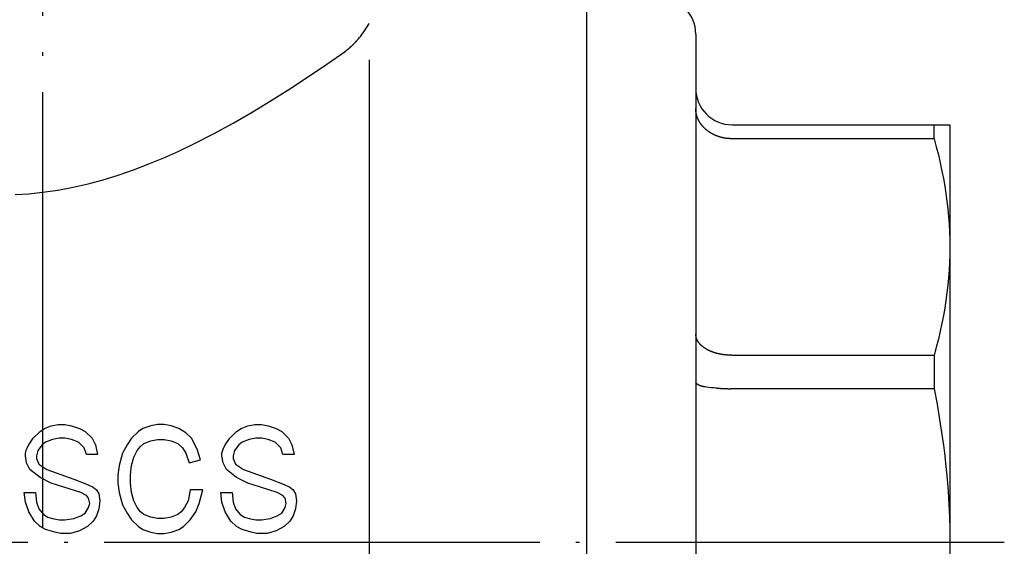
# Model space of a CAD drawing. Units: millimetres. Extents: x -72 to 92, y -30 to 99.
# Drawn here: x -1 to 27, y 0 to 14 of the extents above; entities that cross this region are included whole.
import ezdxf

# ---------------------------------------------------------------- set-up
doc = ezdxf.new("R2010")
doc.units = ezdxf.units.MM
doc.linetypes.add('DOT_CENTER', pattern=[14, 12, -1, 0, -1])
doc.layers.add('1', color=7, linetype='Continuous')

msp = doc.modelspace()

# ---------------------------------------------------------------- linework, layer by layer
at = {"layer": '1', "color": 3, "linetype": 'DOT_CENTER'}
for p, q in [((0, 54.7), (0, -14.687)), ((-26.5, 0), (26.5, 0))]:
    msp.add_line(p, q, dxfattribs=at)
at = {"layer": '1', "color": 3, "linetype": 'Continuous'}
for p, q in [((15, -15), (15, 15)), ((8.863, 14.072), (8.892, 14.115)), ((8.892, 14.115), (8.921, 14.159)), ((8.921, 14.159), (8.948, 14.203)), ((8.948, 14.203), (8.974, 14.248)), ((8.974, 14.248), (9, 14.293)), ((8.675, 13.831), (8.677, 13.834)), ((8.677, 13.834), (8.68, 13.837)), ((8.68, 13.837), (8.683, 13.841)), ((8.683, 13.841), (8.686, 13.844)), ((8.686, 13.844), (8.688, 13.847)), ((8.688, 13.847), (8.691, 13.85)), ((8.691, 13.85), (8.694, 13.853)), ((8.694, 13.853), (8.697, 13.856)), ((8.697, 13.856), (8.699, 13.859)), ((8.699, 13.859), (8.702, 13.862)), ((8.702, 13.862), (8.705, 13.866)), ((8.705, 13.866), (8.738, 13.906)), ((8.738, 13.906), (8.771, 13.946)), ((8.771, 13.946), (8.802, 13.987)), ((8.802, 13.987), (8.833, 14.029)), ((8.833, 14.029), (8.863, 14.072)), ((18, 14), (18, 12.5)), ((8.39, 13.562), (8.393, 13.564)), ((8.393, 13.564), (8.397, 13.567)), ((8.397, 13.567), (8.4, 13.569)), ((8.4, 13.569), (8.403, 13.572)), ((8.403, 13.572), (8.406, 13.575)), ((8.406, 13.575), (8.41, 13.577)), ((8.41, 13.577), (8.413, 13.58)), ((8.413, 13.58), (8.416, 13.582)), ((8.416, 13.582), (8.419, 13.585)), ((8.419, 13.585), (8.422, 13.588)), ((8.422, 13.588), (8.426, 13.59)), ((8.426, 13.59), (8.429, 13.593)), ((8.429, 13.593), (8.432, 13.595)), ((8.432, 13.595), (8.435, 13.598)), ((8.435, 13.598), (8.438, 13.601)), ((8.438, 13.601), (8.442, 13.603)), ((8.442, 13.603), (8.445, 13.606)), ((8.445, 13.606), (8.448, 13.609)), ((8.448, 13.609), (8.451, 13.611)), ((8.451, 13.611), (8.454, 13.614)), ((8.454, 13.614), (8.457, 13.617)), ((8.457, 13.617), (8.46, 13.619)), ((8.46, 13.619), (8.464, 13.622)), ((8.464, 13.622), (8.467, 13.625)), ((8.467, 13.625), (8.47, 13.627)), ((8.47, 13.627), (8.473, 13.63)), ((8.473, 13.63), (8.476, 13.633)), ((8.476, 13.633), (8.479, 13.636)), ((8.479, 13.636), (8.482, 13.638)), ((8.482, 13.638), (8.485, 13.641)), ((8.485, 13.641), (8.488, 13.644)), ((8.488, 13.644), (8.491, 13.647)), ((8.491, 13.647), (8.495, 13.649)), ((8.495, 13.649), (8.498, 13.652)), ((8.498, 13.652), (8.501, 13.655)), ((8.501, 13.655), (8.504, 13.658)), ((8.504, 13.658), (8.507, 13.66)), ((8.507, 13.66), (8.51, 13.663)), ((8.51, 13.663), (8.513, 13.666)), ((8.513, 13.666), (8.516, 13.669)), ((8.516, 13.669), (8.519, 13.672)), ((8.519, 13.672), (8.522, 13.674)), ((8.522, 13.674), (8.525, 13.677)), ((8.525, 13.677), (8.528, 13.68)), ((8.528, 13.68), (8.531, 13.683)), ((8.531, 13.683), (8.534, 13.686)), ((8.534, 13.686), (8.537, 13.689)), ((8.537, 13.689), (8.54, 13.691)), ((8.54, 13.691), (8.543, 13.694)), ((8.543, 13.694), (8.546, 13.697)), ((8.546, 13.697), (8.549, 13.7)), ((8.549, 13.7), (8.552, 13.703)), ((8.552, 13.703), (8.555, 13.706)), ((8.555, 13.706), (8.558, 13.709)), ((8.558, 13.709), (8.561, 13.712)), ((8.561, 13.712), (8.564, 13.714)), ((8.564, 13.714), (8.567, 13.717)), ((8.567, 13.717), (8.57, 13.72)), ((8.57, 13.72), (8.573, 13.723)), ((8.573, 13.723), (8.576, 13.726)), ((8.576, 13.726), (8.578, 13.729)), ((8.578, 13.729), (8.581, 13.732)), ((8.581, 13.732), (8.584, 13.735)), ((8.584, 13.735), (8.587, 13.738)), ((8.587, 13.738), (8.59, 13.741)), ((8.59, 13.741), (8.593, 13.744)), ((8.593, 13.744), (8.596, 13.747)), ((8.596, 13.747), (8.599, 13.75)), ((8.599, 13.75), (8.602, 13.753)), ((8.602, 13.753), (8.605, 13.755)), ((8.605, 13.755), (8.607, 13.758)), ((8.607, 13.758), (8.61, 13.761)), ((8.61, 13.761), (8.613, 13.764)), ((8.613, 13.764), (8.616, 13.767)), ((8.616, 13.767), (8.619, 13.77)), ((8.619, 13.77), (8.622, 13.773)), ((8.622, 13.773), (8.625, 13.776)), ((8.625, 13.776), (8.627, 13.779)), ((8.627, 13.779), (8.63, 13.782)), ((8.63, 13.782), (8.633, 13.785)), ((8.633, 13.785), (8.636, 13.788)), ((8.636, 13.788), (8.639, 13.792)), ((8.639, 13.792), (8.641, 13.795)), ((8.641, 13.795), (8.644, 13.798)), ((8.644, 13.798), (8.647, 13.801)), ((8.647, 13.801), (8.65, 13.804)), ((8.65, 13.804), (8.653, 13.807)), ((8.653, 13.807), (8.655, 13.81)), ((8.655, 13.81), (8.658, 13.813)), ((8.658, 13.813), (8.661, 13.816)), ((8.661, 13.816), (8.664, 13.819)), ((8.664, 13.819), (8.666, 13.822)), ((8.666, 13.822), (8.669, 13.825)), ((8.669, 13.825), (8.672, 13.828)), ((8.672, 13.828), (8.675, 13.831)), ((7.839, 13.175), (8.341, 13.524)), ((8.341, 13.524), (8.344, 13.527)), ((8.344, 13.527), (8.347, 13.529)), ((8.347, 13.529), (8.351, 13.532)), ((8.351, 13.532), (8.354, 13.534)), ((8.354, 13.534), (8.357, 13.537)), ((8.357, 13.537), (8.361, 13.539)), ((8.361, 13.539), (8.364, 13.542)), ((8.364, 13.542), (8.367, 13.544)), ((8.367, 13.544), (8.371, 13.547)), ((8.371, 13.547), (8.374, 13.549)), ((8.374, 13.549), (8.377, 13.552)), ((8.377, 13.552), (8.38, 13.554)), ((8.38, 13.554), (8.384, 13.557)), ((8.384, 13.557), (8.387, 13.559)), ((8.387, 13.559), (8.39, 13.562)), ((9, 13.293), (9, -13.293)), ((7.334, 12.831), (7.839, 13.175)), ((6.822, 12.494), (7.334, 12.831)), ((6.306, 12.166), (6.822, 12.494)), ((18, 12.5), (18, -12.5)), ((5.783, 11.848), (6.306, 12.166)), ((18, 11.941), (18, 11.946)), ((18, 11.935), (18, 11.941)), ((18, 11.929), (18, 11.935)), ((5.253, 11.542), (5.783, 11.848)), ((18, 11.923), (18, 11.929)), ((18, 11.918), (18, 11.923)), ((18.001, 11.912), (18, 11.918)), ((18.001, 11.906), (18.001, 11.912)), ((18.001, 11.901), (18.001, 11.906)), ((18.001, 11.895), (18.001, 11.901)), ((18.002, 11.889), (18.001, 11.895)), ((18.002, 11.884), (18.002, 11.889)), ((18.003, 11.878), (18.002, 11.884)), ((18.003, 11.872), (18.003, 11.878)), ((18.004, 11.867), (18.003, 11.872)), ((18.005, 11.861), (18.004, 11.867)), ((18.005, 11.856), (18.005, 11.861)), ((18.006, 11.85), (18.005, 11.856)), ((18.007, 11.844), (18.006, 11.85)), ((18.008, 11.839), (18.007, 11.844)), ((18.009, 11.833), (18.008, 11.839)), ((18.01, 11.828), (18.009, 11.833)), ((18.011, 11.822), (18.01, 11.828)), ((18.012, 11.817), (18.011, 11.822)), ((18.013, 11.811), (18.012, 11.817)), ((18.014, 11.806), (18.013, 11.811)), ((18.015, 11.8), (18.014, 11.806)), ((18.016, 11.795), (18.015, 11.8)), ((18.017, 11.789), (18.016, 11.795)), ((18.019, 11.784), (18.017, 11.789)), ((18.02, 11.779), (18.019, 11.784)), ((18.021, 11.773), (18.02, 11.779)), ((18.023, 11.768), (18.021, 11.773)), ((18.024, 11.762), (18.023, 11.768)), ((18.026, 11.757), (18.024, 11.762)), ((18.027, 11.752), (18.026, 11.757)), ((18.029, 11.746), (18.027, 11.752)), ((18.031, 11.741), (18.029, 11.746)), ((18.032, 11.736), (18.031, 11.741)), ((18.034, 11.73), (18.032, 11.736)), ((18.036, 11.725), (18.034, 11.73)), ((18.038, 11.72), (18.036, 11.725)), ((18.039, 11.715), (18.038, 11.72)), ((18.041, 11.709), (18.039, 11.715)), ((18.043, 11.704), (18.041, 11.709)), ((18.045, 11.699), (18.043, 11.704)), ((18.047, 11.694), (18.045, 11.699)), ((18.049, 11.689), (18.047, 11.694)), ((18.051, 11.683), (18.049, 11.689)), ((18.053, 11.678), (18.051, 11.683)), ((18.056, 11.673), (18.053, 11.678)), ((18.058, 11.668), (18.056, 11.673)), ((18.06, 11.663), (18.058, 11.668)), ((4.716, 11.249), (5.253, 11.542)), ((18.062, 11.658), (18.06, 11.663)), ((18.065, 11.653), (18.062, 11.658)), ((18.067, 11.648), (18.065, 11.653)), ((18.069, 11.643), (18.067, 11.648)), ((18.072, 11.638), (18.069, 11.643)), ((18.074, 11.633), (18.072, 11.638)), ((18.077, 11.628), (18.074, 11.633)), ((18.079, 11.623), (18.077, 11.628)), ((18.082, 11.618), (18.079, 11.623)), ((18.085, 11.613), (18.082, 11.618)), ((18.087, 11.608), (18.085, 11.613)), ((18.09, 11.603), (18.087, 11.608)), ((18.093, 11.598), (18.09, 11.603)), ((18.095, 11.594), (18.093, 11.598)), ((18.098, 11.589), (18.095, 11.594)), ((18.101, 11.584), (18.098, 11.589)), ((18.104, 11.579), (18.101, 11.584)), ((18.107, 11.574), (18.104, 11.579)), ((18.11, 11.57), (18.107, 11.574)), ((18.113, 11.565), (18.11, 11.57)), ((18.116, 11.56), (18.113, 11.565)), ((18.119, 11.555), (18.116, 11.56)), ((18.122, 11.551), (18.119, 11.555)), ((18.125, 11.546), (18.122, 11.551)), ((18.128, 11.541), (18.125, 11.546)), ((18.131, 11.537), (18.128, 11.541)), ((18.134, 11.532), (18.131, 11.537)), ((18.137, 11.528), (18.134, 11.532)), ((18.141, 11.523), (18.137, 11.528)), ((18.144, 11.519), (18.141, 11.523)), ((18.147, 11.514), (18.144, 11.519)), ((18.151, 11.51), (18.147, 11.514)), ((18.154, 11.505), (18.151, 11.51)), ((18.157, 11.501), (18.154, 11.505)), ((18.161, 11.496), (18.157, 11.501)), ((18.164, 11.492), (18.161, 11.496)), ((18.168, 11.487), (18.164, 11.492)), ((18.171, 11.483), (18.168, 11.487)), ((18.175, 11.479), (18.171, 11.483)), ((18.178, 11.474), (18.175, 11.479)), ((18.182, 11.47), (18.178, 11.474)), ((18.185, 11.466), (18.182, 11.47)), ((18.189, 11.462), (18.185, 11.466)), ((18.193, 11.457), (18.189, 11.462)), ((18.197, 11.453), (18.193, 11.457)), ((18.2, 11.449), (18.197, 11.453)), ((18.204, 11.445), (18.2, 11.449)), ((18.208, 11.441), (18.204, 11.445)), ((18.212, 11.437), (18.208, 11.441)), ((18.215, 11.433), (18.212, 11.437)), ((18.219, 11.429), (18.215, 11.433)), ((18.223, 11.424), (18.219, 11.429)), ((18.227, 11.42), (18.223, 11.424)), ((18.231, 11.416), (18.227, 11.42)), ((18.235, 11.413), (18.231, 11.416)), ((18.239, 11.409), (18.235, 11.413)), ((18.243, 11.405), (18.239, 11.409)), ((18.247, 11.401), (18.243, 11.405)), ((18.251, 11.397), (18.247, 11.401)), ((18.255, 11.393), (18.251, 11.397)), ((18.259, 11.389), (18.255, 11.393)), ((19, 11.5), (25, 11.5)), ((24.567, 11.116), (24.567, 11.5)), ((25, 11.5), (25, -11.5)), ((4.17, 10.971), (4.716, 11.249)), ((18.263, 11.386), (18.259, 11.389)), ((18.268, 11.382), (18.263, 11.386)), ((18.272, 11.378), (18.268, 11.382)), ((18.276, 11.374), (18.272, 11.378)), ((18.28, 11.371), (18.276, 11.374)), ((18.284, 11.367), (18.28, 11.371)), ((18.289, 11.363), (18.284, 11.367)), ((18.293, 11.36), (18.289, 11.363)), ((18.298, 11.356), (18.293, 11.36)), ((18.303, 11.352), (18.298, 11.356)), ((18.308, 11.348), (18.303, 11.352)), ((18.312, 11.344), (18.308, 11.348)), ((18.317, 11.34), (18.312, 11.344)), ((18.322, 11.336), (18.317, 11.34)), ((18.327, 11.332), (18.322, 11.336)), ((18.332, 11.328), (18.327, 11.332)), ((18.338, 11.325), (18.332, 11.328)), ((18.343, 11.321), (18.338, 11.325)), ((18.348, 11.317), (18.343, 11.321)), ((18.353, 11.314), (18.348, 11.317)), ((18.358, 11.31), (18.353, 11.314)), ((18.363, 11.306), (18.358, 11.31)), ((18.368, 11.303), (18.363, 11.306)), ((18.374, 11.299), (18.368, 11.303)), ((18.379, 11.296), (18.374, 11.299)), ((18.384, 11.292), (18.379, 11.296)), ((18.389, 11.289), (18.384, 11.292)), ((18.395, 11.286), (18.389, 11.289)), ((18.4, 11.282), (18.395, 11.286)), ((18.405, 11.279), (18.4, 11.282)), ((18.411, 11.276), (18.405, 11.279)), ((18.416, 11.272), (18.411, 11.276)), ((18.422, 11.269), (18.416, 11.272)), ((18.427, 11.266), (18.422, 11.269)), ((18.433, 11.263), (18.427, 11.266)), ((18.438, 11.26), (18.433, 11.263)), ((18.444, 11.257), (18.438, 11.26)), ((18.449, 11.254), (18.444, 11.257)), ((18.455, 11.251), (18.449, 11.254)), ((18.46, 11.248), (18.455, 11.251)), ((18.466, 11.245), (18.46, 11.248)), ((18.471, 11.242), (18.466, 11.245)), ((18.477, 11.239), (18.471, 11.242)), ((18.483, 11.236), (18.477, 11.239)), ((18.488, 11.233), (18.483, 11.236)), ((18.494, 11.23), (18.488, 11.233)), ((18.5, 11.228), (18.494, 11.23)), ((18.505, 11.225), (18.5, 11.228)), ((18.511, 11.222), (18.505, 11.225)), ((18.517, 11.22), (18.511, 11.222)), ((18.522, 11.217), (18.517, 11.22)), ((18.528, 11.214), (18.522, 11.217)), ((18.534, 11.212), (18.528, 11.214)), ((18.54, 11.209), (18.534, 11.212)), ((18.546, 11.207), (18.54, 11.209)), ((18.551, 11.204), (18.546, 11.207)), ((18.557, 11.202), (18.551, 11.204)), ((18.563, 11.2), (18.557, 11.202)), ((18.569, 11.197), (18.563, 11.2)), ((18.575, 11.195), (18.569, 11.197)), ((18.581, 11.193), (18.575, 11.195)), ((18.587, 11.19), (18.581, 11.193)), ((18.593, 11.188), (18.587, 11.19)), ((18.598, 11.186), (18.593, 11.188)), ((18.604, 11.184), (18.598, 11.186)), ((18.61, 11.182), (18.604, 11.184)), ((18.616, 11.18), (18.61, 11.182)), ((18.622, 11.178), (18.616, 11.18)), ((18.628, 11.176), (18.622, 11.178)), ((18.634, 11.174), (18.628, 11.176)), ((18.64, 11.172), (18.634, 11.174)), ((18.646, 11.17), (18.64, 11.172)), ((18.652, 11.168), (18.646, 11.17)), ((18.658, 11.166), (18.652, 11.168)), ((18.664, 11.164), (18.658, 11.166)), ((18.671, 11.163), (18.664, 11.164)), ((18.677, 11.161), (18.671, 11.163)), ((18.683, 11.159), (18.677, 11.161)), ((18.689, 11.158), (18.683, 11.159)), ((18.695, 11.156), (18.689, 11.158)), ((18.701, 11.154), (18.695, 11.156)), ((18.707, 11.153), (18.701, 11.154)), ((18.713, 11.151), (18.707, 11.153)), ((18.719, 11.15), (18.713, 11.151)), ((18.726, 11.148), (18.719, 11.15)), ((18.732, 11.147), (18.726, 11.148)), ((18.738, 11.145), (18.732, 11.147)), ((18.744, 11.144), (18.738, 11.145)), ((18.75, 11.143), (18.744, 11.144)), ((18.756, 11.141), (18.75, 11.143)), ((18.763, 11.14), (18.756, 11.141)), ((18.769, 11.139), (18.763, 11.14)), ((18.775, 11.138), (18.769, 11.139)), ((18.781, 11.136), (18.775, 11.138)), ((18.787, 11.135), (18.781, 11.136)), ((18.794, 11.134), (18.787, 11.135)), ((18.8, 11.133), (18.794, 11.134)), ((18.806, 11.132), (18.8, 11.133)), ((18.812, 11.131), (18.806, 11.132)), ((18.819, 11.13), (18.812, 11.131)), ((18.825, 11.129), (18.819, 11.13)), ((18.831, 11.128), (18.825, 11.129)), ((18.837, 11.127), (18.831, 11.128)), ((18.844, 11.126), (18.837, 11.127)), ((18.85, 11.126), (18.844, 11.126)), ((18.856, 11.125), (18.85, 11.126)), ((18.862, 11.124), (18.856, 11.125)), ((18.869, 11.123), (18.862, 11.124)), ((18.875, 11.123), (18.869, 11.123)), ((18.881, 11.122), (18.875, 11.123)), ((18.887, 11.122), (18.881, 11.122)), ((18.894, 11.121), (18.887, 11.122)), ((3.763, 10.777), (4.17, 10.971)), ((18.9, 11.12), (18.894, 11.121)), ((18.906, 11.12), (18.9, 11.12)), ((18.912, 11.119), (18.906, 11.12)), ((18.919, 11.119), (18.912, 11.119)), ((18.925, 11.119), (18.919, 11.119)), ((18.931, 11.118), (18.925, 11.119)), ((18.937, 11.118), (18.931, 11.118)), ((18.944, 11.117), (18.937, 11.118)), ((18.95, 11.117), (18.944, 11.117)), ((18.956, 11.117), (18.95, 11.117)), ((18.962, 11.117), (18.956, 11.117)), ((18.969, 11.117), (18.962, 11.117)), ((18.975, 11.116), (18.969, 11.117)), ((18.981, 11.116), (18.975, 11.116)), ((18.988, 11.116), (18.981, 11.116)), ((18.994, 11.116), (18.988, 11.116)), ((19, 11.116), (18.994, 11.116)), ((24.567, 11.116), (19, 11.116)), ((24.567, 11.116), (24.627, 10.895)), ((24.627, 10.895), (24.683, 10.673)), ((2.934, 10.42), (3.351, 10.593)), ((3.351, 10.593), (3.763, 10.777)), ((24.683, 10.673), (24.736, 10.449)), ((2.512, 10.259), (2.934, 10.42)), ((24.736, 10.449), (24.783, 10.225)), ((1.676, 9.986), (2.085, 10.112)), ((2.085, 10.112), (2.512, 10.259)), ((24.783, 10.225), (24.823, 10.02)), ((0.424, 9.7), (0.845, 9.779)), ((0.845, 9.779), (1.262, 9.875)), ((1.262, 9.875), (1.676, 9.986)), ((24.823, 10.02), (24.86, 9.813)), ((24.86, 9.813), (24.892, 9.606)), ((-0.749, 9.576), (-0.374, 9.6)), ((-0.374, 9.6), (0, 9.639)), ((0, 9.639), (0.424, 9.7)), ((24.892, 9.606), (24.92, 9.397)), ((24.92, 9.397), (24.944, 9.187)), ((24.944, 9.187), (24.964, 8.976)), ((24.964, 8.976), (24.98, 8.766)), ((24.98, 8.766), (24.991, 8.554)), ((24.991, 8.554), (24.998, 8.343)), ((24.998, 8.343), (25, 8.132)), ((24.998, 7.92), (24.991, 7.709)), ((25, 8.132), (24.998, 7.92)), ((24.991, 7.709), (24.98, 7.498)), ((24.98, 7.498), (24.964, 7.287)), ((24.944, 7.077), (24.92, 6.867)), ((24.964, 7.287), (24.944, 7.077)), ((24.92, 6.867), (24.892, 6.657)), ((24.892, 6.657), (24.86, 6.45)), ((24.823, 6.244), (24.783, 6.038)), ((24.86, 6.45), (24.823, 6.244)), ((24.783, 6.038), (24.736, 5.814)), ((18, 5.727), (18, 5.731)), ((18, 5.722), (18, 5.727)), ((18.001, 5.717), (18, 5.722)), ((18.001, 5.713), (18.001, 5.717)), ((18.001, 5.708), (18.001, 5.713)), ((18.002, 5.703), (18.001, 5.708)), ((18.002, 5.699), (18.002, 5.703)), ((18.003, 5.694), (18.002, 5.699)), ((24.736, 5.814), (24.683, 5.591)), ((18.003, 5.69), (18.003, 5.694)), ((18.004, 5.685), (18.003, 5.69)), ((18.005, 5.681), (18.004, 5.685)), ((18.005, 5.676), (18.005, 5.681)), ((18.006, 5.672), (18.005, 5.676)), ((18.007, 5.668), (18.006, 5.672)), ((18.008, 5.663), (18.007, 5.668)), ((18.009, 5.659), (18.008, 5.663)), ((18.01, 5.655), (18.009, 5.659)), ((18.011, 5.65), (18.01, 5.655)), ((18.012, 5.646), (18.011, 5.65)), ((18.013, 5.642), (18.012, 5.646)), ((18.014, 5.637), (18.013, 5.642)), ((18.015, 5.633), (18.014, 5.637)), ((18.016, 5.629), (18.015, 5.633)), ((18.018, 5.625), (18.016, 5.629)), ((18.019, 5.621), (18.018, 5.625)), ((18.02, 5.616), (18.019, 5.621)), ((18.022, 5.612), (18.02, 5.616)), ((18.023, 5.608), (18.022, 5.612)), ((18.025, 5.604), (18.023, 5.608)), ((18.026, 5.6), (18.025, 5.604)), ((18.028, 5.596), (18.026, 5.6)), ((18.029, 5.592), (18.028, 5.596)), ((18.031, 5.588), (18.029, 5.592)), ((18.033, 5.584), (18.031, 5.588)), ((18.035, 5.58), (18.033, 5.584)), ((18.036, 5.576), (18.035, 5.58)), ((18.038, 5.572), (18.036, 5.576)), ((18.04, 5.569), (18.038, 5.572)), ((18.042, 5.565), (18.04, 5.569)), ((18.044, 5.561), (18.042, 5.565)), ((18.046, 5.557), (18.044, 5.561)), ((18.048, 5.553), (18.046, 5.557)), ((18.05, 5.549), (18.048, 5.553)), ((18.052, 5.546), (18.05, 5.549)), ((18.054, 5.542), (18.052, 5.546)), ((18.056, 5.538), (18.054, 5.542)), ((18.058, 5.535), (18.056, 5.538)), ((18.061, 5.531), (18.058, 5.535)), ((18.063, 5.527), (18.061, 5.531)), ((18.065, 5.524), (18.063, 5.527)), ((18.067, 5.52), (18.065, 5.524)), ((18.07, 5.516), (18.067, 5.52)), ((18.072, 5.513), (18.07, 5.516)), ((18.075, 5.509), (18.072, 5.513)), ((18.077, 5.506), (18.075, 5.509)), ((18.08, 5.502), (18.077, 5.506)), ((18.082, 5.499), (18.08, 5.502)), ((18.085, 5.495), (18.082, 5.499)), ((18.087, 5.492), (18.085, 5.495)), ((18.09, 5.489), (18.087, 5.492)), ((18.093, 5.485), (18.09, 5.489)), ((18.095, 5.482), (18.093, 5.485)), ((18.098, 5.479), (18.095, 5.482)), ((18.101, 5.475), (18.098, 5.479)), ((18.103, 5.472), (18.101, 5.475)), ((18.106, 5.469), (18.103, 5.472)), ((18.109, 5.465), (18.106, 5.469)), ((18.112, 5.462), (18.109, 5.465)), ((18.115, 5.459), (18.112, 5.462)), ((18.118, 5.456), (18.115, 5.459)), ((18.121, 5.452), (18.118, 5.456)), ((18.124, 5.449), (18.121, 5.452)), ((18.127, 5.446), (18.124, 5.449)), ((18.13, 5.443), (18.127, 5.446)), ((18.133, 5.44), (18.13, 5.443)), ((18.136, 5.437), (18.133, 5.44)), ((18.139, 5.434), (18.136, 5.437)), ((18.142, 5.431), (18.139, 5.434)), ((18.145, 5.428), (18.142, 5.431)), ((18.148, 5.425), (18.145, 5.428)), ((24.683, 5.591), (24.627, 5.369)), ((18.151, 5.422), (18.148, 5.425)), ((18.155, 5.419), (18.151, 5.422)), ((18.158, 5.416), (18.155, 5.419)), ((18.161, 5.413), (18.158, 5.416)), ((18.164, 5.41), (18.161, 5.413)), ((18.168, 5.407), (18.164, 5.41)), ((18.171, 5.404), (18.168, 5.407)), ((18.174, 5.401), (18.171, 5.404)), ((18.178, 5.399), (18.174, 5.401)), ((18.181, 5.396), (18.178, 5.399)), ((18.184, 5.393), (18.181, 5.396)), ((18.188, 5.39), (18.184, 5.393)), ((18.191, 5.387), (18.188, 5.39)), ((18.195, 5.385), (18.191, 5.387)), ((18.198, 5.382), (18.195, 5.385)), ((18.201, 5.379), (18.198, 5.382)), ((18.205, 5.377), (18.201, 5.379)), ((18.208, 5.374), (18.205, 5.377)), ((18.212, 5.371), (18.208, 5.374)), ((18.216, 5.369), (18.212, 5.371)), ((18.219, 5.366), (18.216, 5.369)), ((18.223, 5.363), (18.219, 5.366)), ((18.226, 5.361), (18.223, 5.363)), ((18.23, 5.358), (18.226, 5.361)), ((18.233, 5.356), (18.23, 5.358)), ((18.237, 5.353), (18.233, 5.356)), ((18.241, 5.351), (18.237, 5.353)), ((18.244, 5.348), (18.241, 5.351)), ((18.248, 5.346), (18.244, 5.348)), ((18.252, 5.343), (18.248, 5.346)), ((18.255, 5.341), (18.252, 5.343)), ((18.259, 5.339), (18.255, 5.341)), ((18.263, 5.336), (18.259, 5.339)), ((18.267, 5.334), (18.263, 5.336)), ((18.27, 5.332), (18.267, 5.334)), ((18.274, 5.329), (18.27, 5.332)), ((18.278, 5.327), (18.274, 5.329)), ((18.282, 5.325), (18.278, 5.327)), ((18.285, 5.322), (18.282, 5.325)), ((18.289, 5.32), (18.285, 5.322)), ((18.293, 5.318), (18.289, 5.32)), ((18.298, 5.315), (18.293, 5.318)), ((18.304, 5.312), (18.298, 5.315)), ((18.309, 5.309), (18.304, 5.312)), ((18.314, 5.306), (18.309, 5.309)), ((18.32, 5.303), (18.314, 5.306)), ((18.325, 5.3), (18.32, 5.303)), ((18.33, 5.297), (18.325, 5.3)), ((18.336, 5.294), (18.33, 5.297)), ((18.341, 5.291), (18.336, 5.294)), ((18.347, 5.289), (18.341, 5.291)), ((18.352, 5.286), (18.347, 5.289)), ((18.358, 5.283), (18.352, 5.286)), ((18.363, 5.28), (18.358, 5.283)), ((18.369, 5.278), (18.363, 5.28)), ((18.374, 5.275), (18.369, 5.278)), ((18.38, 5.273), (18.374, 5.275)), ((18.385, 5.27), (18.38, 5.273)), ((18.391, 5.267), (18.385, 5.27)), ((18.396, 5.265), (18.391, 5.267)), ((18.402, 5.263), (18.396, 5.265)), ((18.407, 5.26), (18.402, 5.263)), ((18.413, 5.258), (18.407, 5.26)), ((18.418, 5.255), (18.413, 5.258)), ((18.424, 5.253), (18.418, 5.255)), ((18.43, 5.251), (18.424, 5.253)), ((18.435, 5.248), (18.43, 5.251)), ((18.441, 5.246), (18.435, 5.248)), ((18.447, 5.244), (18.441, 5.246)), ((18.452, 5.242), (18.447, 5.244)), ((18.458, 5.24), (18.452, 5.242)), ((18.464, 5.237), (18.458, 5.24)), ((18.469, 5.235), (18.464, 5.237)), ((18.475, 5.233), (18.469, 5.235)), ((18.481, 5.231), (18.475, 5.233)), ((18.487, 5.229), (18.481, 5.231)), ((18.492, 5.227), (18.487, 5.229)), ((18.498, 5.225), (18.492, 5.227)), ((18.504, 5.223), (18.498, 5.225)), ((18.51, 5.222), (18.504, 5.223)), ((18.515, 5.22), (18.51, 5.222)), ((18.521, 5.218), (18.515, 5.22)), ((18.527, 5.216), (18.521, 5.218)), ((18.533, 5.214), (18.527, 5.216)), ((18.538, 5.213), (18.533, 5.214)), ((18.544, 5.211), (18.538, 5.213)), ((18.55, 5.209), (18.544, 5.211)), ((18.556, 5.207), (18.55, 5.209)), ((18.562, 5.206), (18.556, 5.207)), ((18.568, 5.204), (18.562, 5.206)), ((18.574, 5.203), (18.568, 5.204)), ((18.579, 5.201), (18.574, 5.203)), ((18.585, 5.2), (18.579, 5.201)), ((18.591, 5.198), (18.585, 5.2)), ((18.597, 5.197), (18.591, 5.198)), ((18.603, 5.195), (18.597, 5.197)), ((18.609, 5.194), (18.603, 5.195)), ((18.615, 5.192), (18.609, 5.194)), ((18.621, 5.191), (18.615, 5.192)), ((18.627, 5.19), (18.621, 5.191)), ((18.632, 5.188), (18.627, 5.19)), ((18.638, 5.187), (18.632, 5.188)), ((18.644, 5.186), (18.638, 5.187)), ((18.65, 5.184), (18.644, 5.186)), ((18.656, 5.183), (18.65, 5.184)), ((18.662, 5.182), (18.656, 5.183)), ((18.668, 5.181), (18.662, 5.182)), ((18.674, 5.18), (18.668, 5.181)), ((18.68, 5.178), (18.674, 5.18)), ((18.686, 5.177), (18.68, 5.178)), ((18.692, 5.176), (18.686, 5.177)), ((18.698, 5.175), (18.692, 5.176)), ((18.704, 5.174), (18.698, 5.175)), ((18.71, 5.173), (18.704, 5.174)), ((18.716, 5.172), (18.71, 5.173)), ((18.722, 5.171), (18.716, 5.172)), ((18.728, 5.17), (18.722, 5.171)), ((18.734, 5.169), (18.728, 5.17)), ((18.74, 5.168), (18.734, 5.169)), ((18.746, 5.167), (18.74, 5.168)), ((18.752, 5.167), (18.746, 5.167)), ((18.758, 5.166), (18.752, 5.167)), ((18.764, 5.165), (18.758, 5.166)), ((18.77, 5.164), (18.764, 5.165)), ((18.776, 5.163), (18.77, 5.164)), ((18.782, 5.163), (18.776, 5.163)), ((18.788, 5.162), (18.782, 5.163)), ((18.794, 5.161), (18.788, 5.162)), ((18.8, 5.16), (18.794, 5.161)), ((18.806, 5.16), (18.8, 5.16)), ((18.812, 5.159), (18.806, 5.16)), ((18.819, 5.158), (18.812, 5.159)), ((18.825, 5.158), (18.819, 5.158)), ((18.831, 5.157), (18.825, 5.158)), ((18.837, 5.157), (18.831, 5.157)), ((18.843, 5.156), (18.837, 5.157)), ((18.849, 5.155), (18.843, 5.156)), ((18.855, 5.155), (18.849, 5.155)), ((18.861, 5.154), (18.855, 5.155)), ((18.867, 5.154), (18.861, 5.154)), ((18.873, 5.153), (18.867, 5.154)), ((24.627, 5.369), (24.567, 5.147)), ((18.879, 5.153), (18.873, 5.153)), ((18.885, 5.153), (18.879, 5.153)), ((18.891, 5.152), (18.885, 5.153)), ((18.897, 5.152), (18.891, 5.152)), ((18.903, 5.151), (18.897, 5.152)), ((18.909, 5.151), (18.903, 5.151)), ((18.915, 5.151), (18.909, 5.151)), ((18.921, 5.15), (18.915, 5.151)), ((18.928, 5.15), (18.921, 5.15)), ((18.934, 5.15), (18.928, 5.15)), ((18.94, 5.149), (18.934, 5.15)), ((18.946, 5.149), (18.94, 5.149)), ((18.952, 5.149), (18.946, 5.149)), ((18.958, 5.149), (18.952, 5.149)), ((18.964, 5.148), (18.958, 5.149)), ((18.97, 5.148), (18.964, 5.148)), ((18.976, 5.148), (18.97, 5.148)), ((18.982, 5.148), (18.976, 5.148)), ((18.988, 5.148), (18.982, 5.148)), ((18.994, 5.148), (18.988, 5.148)), ((19, 5.147), (18.994, 5.148)), ((24.567, 5.147), (19, 5.147)), ((24.567, 5.147), (24.567, 4.22)), ((18.002, 4.392), (18, 4.395)), ((18.004, 4.39), (18.002, 4.392)), ((18.005, 4.388), (18.004, 4.39)), ((18.007, 4.386), (18.005, 4.388)), ((18.009, 4.384), (18.007, 4.386)), ((18.011, 4.381), (18.009, 4.384)), ((18.013, 4.379), (18.011, 4.381)), ((18.014, 4.377), (18.013, 4.379)), ((18.016, 4.375), (18.014, 4.377)), ((18.018, 4.373), (18.016, 4.375)), ((18.02, 4.371), (18.018, 4.373)), ((18.022, 4.369), (18.02, 4.371)), ((18.024, 4.367), (18.022, 4.369)), ((18.026, 4.366), (18.024, 4.367)), ((18.028, 4.364), (18.026, 4.366)), ((18.03, 4.362), (18.028, 4.364)), ((18.032, 4.36), (18.03, 4.362)), ((18.034, 4.358), (18.032, 4.36)), ((18.036, 4.357), (18.034, 4.358)), ((18.038, 4.355), (18.036, 4.357)), ((18.04, 4.353), (18.038, 4.355)), ((18.042, 4.352), (18.04, 4.353)), ((18.044, 4.35), (18.042, 4.352)), ((18.046, 4.348), (18.044, 4.35)), ((18.048, 4.347), (18.046, 4.348)), ((18.051, 4.345), (18.048, 4.347)), ((18.053, 4.344), (18.051, 4.345)), ((18.055, 4.342), (18.053, 4.344)), ((18.057, 4.341), (18.055, 4.342)), ((18.059, 4.339), (18.057, 4.341)), ((18.062, 4.338), (18.059, 4.339)), ((18.064, 4.336), (18.062, 4.338)), ((18.066, 4.335), (18.064, 4.336)), ((18.068, 4.333), (18.066, 4.335)), ((18.07, 4.332), (18.068, 4.333)), ((18.073, 4.331), (18.07, 4.332)), ((18.075, 4.329), (18.073, 4.331)), ((18.077, 4.328), (18.075, 4.329)), ((18.08, 4.327), (18.077, 4.328)), ((18.082, 4.326), (18.08, 4.327)), ((18.084, 4.324), (18.082, 4.326)), ((18.087, 4.323), (18.084, 4.324)), ((18.089, 4.322), (18.087, 4.323)), ((18.091, 4.321), (18.089, 4.322)), ((18.094, 4.32), (18.091, 4.321)), ((18.096, 4.319), (18.094, 4.32)), ((18.098, 4.318), (18.096, 4.319)), ((18.101, 4.316), (18.098, 4.318)), ((18.103, 4.315), (18.101, 4.316)), ((18.106, 4.314), (18.103, 4.315)), ((18.108, 4.313), (18.106, 4.314)), ((18.11, 4.312), (18.108, 4.313)), ((18.113, 4.311), (18.11, 4.312)), ((18.115, 4.31), (18.113, 4.311)), ((18.118, 4.309), (18.115, 4.31)), ((18.12, 4.308), (18.118, 4.309)), ((18.123, 4.307), (18.12, 4.308)), ((18.125, 4.307), (18.123, 4.307)), ((18.128, 4.306), (18.125, 4.307)), ((18.13, 4.305), (18.128, 4.306)), ((18.133, 4.304), (18.13, 4.305)), ((18.135, 4.303), (18.133, 4.304)), ((18.138, 4.302), (18.135, 4.303)), ((18.14, 4.302), (18.138, 4.302)), ((18.143, 4.301), (18.14, 4.302)), ((18.145, 4.3), (18.143, 4.301)), ((18.148, 4.299), (18.145, 4.3)), ((18.151, 4.298), (18.148, 4.299)), ((18.153, 4.298), (18.151, 4.298)), ((18.156, 4.297), (18.153, 4.298)), ((18.158, 4.296), (18.156, 4.297)), ((18.161, 4.296), (18.158, 4.296)), ((18.164, 4.295), (18.161, 4.296)), ((18.166, 4.294), (18.164, 4.295)), ((18.169, 4.294), (18.166, 4.294)), ((18.171, 4.293), (18.169, 4.294)), ((18.174, 4.292), (18.171, 4.293)), ((18.177, 4.292), (18.174, 4.292)), ((18.179, 4.291), (18.177, 4.292)), ((18.182, 4.29), (18.179, 4.291)), ((18.185, 4.29), (18.182, 4.29)), ((18.187, 4.289), (18.185, 4.29)), ((18.19, 4.289), (18.187, 4.289)), ((18.193, 4.288), (18.19, 4.289)), ((18.195, 4.288), (18.193, 4.288)), ((18.198, 4.287), (18.195, 4.288)), ((18.201, 4.286), (18.198, 4.287)), ((18.203, 4.286), (18.201, 4.286)), ((18.206, 4.285), (18.203, 4.286)), ((18.209, 4.285), (18.206, 4.285)), ((18.211, 4.284), (18.209, 4.285)), ((18.214, 4.284), (18.211, 4.284)), ((18.217, 4.283), (18.214, 4.284)), ((18.219, 4.283), (18.217, 4.283)), ((18.222, 4.283), (18.219, 4.283)), ((18.225, 4.282), (18.222, 4.283)), ((18.228, 4.282), (18.225, 4.282)), ((18.23, 4.281), (18.228, 4.282)), ((18.233, 4.281), (18.23, 4.281)), ((18.263, 4.276), (18.233, 4.281)), ((18.293, 4.272), (18.263, 4.276)), ((18.358, 4.264), (18.293, 4.272)), ((18.422, 4.255), (18.358, 4.264)), ((18.486, 4.248), (18.422, 4.255)), ((18.55, 4.241), (18.486, 4.248)), ((18.556, 4.24), (18.55, 4.241)), ((18.561, 4.239), (18.556, 4.24)), ((18.567, 4.239), (18.561, 4.239)), ((18.573, 4.238), (18.567, 4.239)), ((18.579, 4.238), (18.573, 4.238)), ((18.584, 4.237), (18.579, 4.238)), ((18.59, 4.237), (18.584, 4.237)), ((18.596, 4.236), (18.59, 4.237)), ((18.602, 4.235), (18.596, 4.236)), ((18.607, 4.235), (18.602, 4.235)), ((18.613, 4.234), (18.607, 4.235)), ((18.619, 4.234), (18.613, 4.234)), ((18.625, 4.233), (18.619, 4.234)), ((18.631, 4.233), (18.625, 4.233)), ((18.636, 4.232), (18.631, 4.233)), ((18.642, 4.232), (18.636, 4.232)), ((18.648, 4.231), (18.642, 4.232)), ((18.654, 4.231), (18.648, 4.231)), ((18.659, 4.23), (18.654, 4.231)), ((18.665, 4.23), (18.659, 4.23)), ((18.671, 4.229), (18.665, 4.23)), ((18.677, 4.229), (18.671, 4.229)), ((18.682, 4.229), (18.677, 4.229)), ((18.688, 4.228), (18.682, 4.229)), ((18.694, 4.228), (18.688, 4.228)), ((18.7, 4.227), (18.694, 4.228)), ((18.706, 4.227), (18.7, 4.227)), ((18.711, 4.226), (18.706, 4.227)), ((18.717, 4.226), (18.711, 4.226)), ((18.723, 4.226), (18.717, 4.226)), ((18.729, 4.225), (18.723, 4.226)), ((18.735, 4.225), (18.729, 4.225)), ((18.74, 4.225), (18.735, 4.225)), ((18.746, 4.224), (18.74, 4.225)), ((18.752, 4.224), (18.746, 4.224)), ((18.758, 4.224), (18.752, 4.224)), ((18.764, 4.223), (18.758, 4.224)), ((18.769, 4.223), (18.764, 4.223)), ((18.775, 4.223), (18.769, 4.223)), ((18.781, 4.223), (18.775, 4.223)), ((18.787, 4.222), (18.781, 4.223)), ((18.793, 4.222), (18.787, 4.222)), ((18.798, 4.222), (18.793, 4.222)), ((18.804, 4.222), (18.798, 4.222)), ((18.81, 4.221), (18.804, 4.222)), ((18.816, 4.221), (18.81, 4.221)), ((18.822, 4.221), (18.816, 4.221)), ((18.828, 4.221), (18.822, 4.221)), ((18.834, 4.221), (18.828, 4.221)), ((18.839, 4.22), (18.834, 4.221)), ((18.845, 4.22), (18.839, 4.22)), ((18.851, 4.22), (18.845, 4.22)), ((18.857, 4.22), (18.851, 4.22)), ((18.863, 4.22), (18.857, 4.22)), ((18.869, 4.22), (18.863, 4.22)), ((18.875, 4.22), (18.869, 4.22)), ((18.881, 4.22), (18.875, 4.22)), ((18.887, 4.219), (18.881, 4.22)), ((18.892, 4.219), (18.887, 4.219)), ((18.898, 4.219), (18.892, 4.219)), ((18.904, 4.219), (18.898, 4.219)), ((18.91, 4.219), (18.904, 4.219)), ((18.916, 4.219), (18.91, 4.219)), ((18.922, 4.219), (18.916, 4.219)), ((18.928, 4.219), (18.922, 4.219)), ((18.934, 4.219), (18.928, 4.219)), ((18.94, 4.219), (18.934, 4.219)), ((18.946, 4.219), (18.94, 4.219)), ((18.952, 4.219), (18.946, 4.219)), ((18.958, 4.22), (18.952, 4.219)), ((18.964, 4.22), (18.958, 4.22)), ((18.97, 4.22), (18.964, 4.22)), ((18.976, 4.22), (18.97, 4.22)), ((18.982, 4.22), (18.976, 4.22)), ((18.988, 4.22), (18.982, 4.22)), ((18.994, 4.22), (18.988, 4.22)), ((19, 4.22), (18.994, 4.22)), ((24.567, 4.22), (19, 4.22)), ((24.567, 4.22), (24.647, 3.802)), ((24.647, 3.802), (24.719, 3.382)), ((24.719, 3.382), (24.783, 2.961)), ((-0.251, 2.864), (-0.064, 3.052)), ((-0.064, 3.052), (0.06, 3.127)), ((0.06, 3.127), (0.247, 3.202)), ((0.247, 3.202), (0.434, 3.239)), ((0.434, 3.239), (0.621, 3.239)), ((0.621, 3.239), (0.807, 3.202)), ((0.807, 3.202), (1.025, 3.127)), ((1.025, 3.127), (1.181, 3.052)), ((1.181, 3.052), (1.368, 2.864)), ((2.644, 3.052), (2.457, 2.864)), ((2.768, 3.127), (2.644, 3.052)), ((2.986, 3.202), (2.768, 3.127)), ((3.173, 3.239), (2.986, 3.202)), ((3.36, 3.239), (3.173, 3.239)), ((3.546, 3.202), (3.36, 3.239)), ((3.764, 3.127), (3.546, 3.202)), ((3.951, 3.014), (3.764, 3.127)), ((4.107, 2.864), (3.951, 3.014)), ((5.165, 2.864), (5.352, 3.052)), ((5.352, 3.052), (5.476, 3.127)), ((5.476, 3.127), (5.663, 3.202)), ((5.663, 3.202), (5.85, 3.239)), ((5.85, 3.239), (6.036, 3.239)), ((6.036, 3.239), (6.223, 3.202)), ((6.223, 3.202), (6.441, 3.127)), ((6.441, 3.127), (6.597, 3.052)), ((6.597, 3.052), (6.783, 2.864)), ((-0.375, 2.677), (-0.251, 2.864)), ((0.091, 2.752), (-0.002, 2.677)), ((0.278, 2.827), (0.091, 2.752)), ((0.465, 2.864), (0.278, 2.827)), ((0.621, 2.864), (0.465, 2.864)), ((0.807, 2.827), (0.621, 2.864)), ((0.994, 2.752), (0.807, 2.827)), ((1.15, 2.602), (0.994, 2.752)), ((1.368, 2.864), (1.461, 2.677)), ((2.457, 2.864), (2.332, 2.677)), ((2.706, 2.639), (2.799, 2.714)), ((2.799, 2.714), (2.986, 2.789)), ((2.986, 2.789), (3.173, 2.827)), ((3.173, 2.827), (3.36, 2.827)), ((3.36, 2.827), (3.546, 2.789)), ((3.546, 2.789), (3.733, 2.714)), ((3.733, 2.714), (3.858, 2.602)), ((4.262, 2.564), (4.107, 2.864)), ((5.04, 2.677), (5.165, 2.864)), ((5.507, 2.752), (5.414, 2.677)), ((5.694, 2.827), (5.507, 2.752)), ((5.881, 2.864), (5.694, 2.827)), ((6.036, 2.864), (5.881, 2.864)), ((6.223, 2.827), (6.036, 2.864)), ((6.41, 2.752), (6.223, 2.827)), ((6.565, 2.602), (6.41, 2.752)), ((6.783, 2.864), (6.877, 2.677)), ((24.783, 2.961), (24.823, 2.669)), ((-0.469, 2.452), (-0.438, 2.564)), ((-0.469, 2.377), (-0.469, 2.452)), ((-0.438, 2.564), (-0.375, 2.677)), ((-0.126, 2.527), (-0.158, 2.377)), ((-0.002, 2.677), (-0.126, 2.527)), ((1.212, 2.414), (1.15, 2.602)), ((1.461, 2.677), (1.523, 2.414)), ((2.208, 2.452), (2.115, 2.114)), ((2.332, 2.677), (2.208, 2.452)), ((2.519, 2.339), (2.613, 2.527)), ((2.613, 2.527), (2.706, 2.639)), ((3.858, 2.602), (3.951, 2.452)), ((3.951, 2.452), (4.044, 2.189)), ((4.356, 2.264), (4.262, 2.564)), ((4.947, 2.452), (4.978, 2.564)), ((4.947, 2.377), (4.947, 2.452)), ((4.978, 2.564), (5.04, 2.677)), ((5.289, 2.527), (5.258, 2.377)), ((5.414, 2.677), (5.289, 2.527)), ((6.628, 2.414), (6.565, 2.602)), ((6.877, 2.677), (6.939, 2.414)), ((24.823, 2.669), (24.86, 2.377)), ((-0.438, 2.189), (-0.469, 2.377)), ((-0.344, 2.002), (-0.438, 2.189)), ((-0.158, 2.377), (-0.158, 2.302)), ((-0.158, 2.302), (-0.095, 2.152)), ((1.523, 2.414), (1.212, 2.414)), ((2.457, 2.114), (2.519, 2.339)), ((4.044, 2.189), (4.356, 2.264)), ((4.978, 2.189), (4.947, 2.377)), ((5.071, 2.002), (4.978, 2.189)), ((5.258, 2.377), (5.258, 2.302)), ((5.258, 2.302), (5.32, 2.152)), ((6.939, 2.414), (6.628, 2.414)), ((24.86, 2.377), (24.892, 2.085)), ((-0.064, 1.777), (-0.344, 2.002)), ((-0.095, 2.152), (0.123, 2.002)), ((0.123, 2.002), (0.87, 1.739)), ((2.115, 2.114), (2.083, 1.852)), ((2.426, 1.852), (2.457, 2.114)), ((5.352, 1.777), (5.071, 2.002)), ((5.32, 2.152), (5.538, 2.002)), ((5.538, 2.002), (6.285, 1.739)), ((24.892, 2.085), (24.925, 1.739)), ((0.247, 1.627), (-0.064, 1.777)), ((0.87, 1.739), (1.243, 1.589)), ((2.083, 1.852), (2.083, 1.627)), ((2.426, 1.627), (2.426, 1.852)), ((5.663, 1.627), (5.352, 1.777)), ((6.285, 1.739), (6.659, 1.589)), ((24.925, 1.739), (24.951, 1.392)), ((-0.469, 1.102), (-0.5, 1.364)), ((-0.5, 1.364), (-0.189, 1.364)), ((-0.189, 1.364), (-0.158, 1.102)), ((0.589, 1.514), (0.247, 1.627)), ((1.056, 1.364), (0.589, 1.514)), ((1.212, 1.289), (1.056, 1.364)), ((1.243, 1.589), (1.399, 1.514)), ((1.399, 1.514), (1.492, 1.439)), ((1.492, 1.439), (1.554, 1.327)), ((2.083, 1.627), (2.115, 1.364)), ((2.115, 1.364), (2.208, 1.027)), ((2.457, 1.364), (2.426, 1.627)), ((2.519, 1.139), (2.457, 1.364)), ((4.075, 1.439), (4.013, 1.139)), ((4.418, 1.439), (4.075, 1.439)), ((4.324, 1.064), (4.418, 1.439)), ((4.947, 1.102), (4.916, 1.364)), ((4.916, 1.364), (5.227, 1.364)), ((5.227, 1.364), (5.258, 1.102)), ((6.005, 1.514), (5.663, 1.627)), ((6.472, 1.364), (6.005, 1.514)), ((6.628, 1.289), (6.472, 1.364)), ((6.659, 1.589), (6.814, 1.514)), ((6.814, 1.514), (6.908, 1.439)), ((6.908, 1.439), (6.97, 1.327)), ((24.951, 1.392), (24.973, 1.044)), ((-0.375, 0.839), (-0.469, 1.102)), ((-0.158, 1.102), (-0.095, 0.914)), ((1.274, 1.214), (1.212, 1.289)), ((1.305, 1.064), (1.274, 1.214)), ((1.554, 1.327), (1.585, 1.139)), ((1.585, 1.139), (1.554, 0.914)), ((2.613, 0.952), (2.519, 1.139)), ((4.013, 1.139), (3.92, 0.952)), ((5.04, 0.839), (4.947, 1.102)), ((5.258, 1.102), (5.32, 0.914)), ((6.69, 1.214), (6.628, 1.289)), ((6.721, 1.064), (6.69, 1.214)), ((6.97, 1.327), (7.001, 1.139)), ((7.001, 1.139), (6.97, 0.914)), ((-0.22, 0.577), (-0.375, 0.839)), ((-0.095, 0.914), (0.029, 0.764)), ((1.181, 0.802), (1.274, 0.952)), ((1.274, 0.952), (1.305, 1.064)), ((1.554, 0.914), (1.492, 0.727)), ((2.208, 1.027), (2.332, 0.802)), ((2.706, 0.839), (2.613, 0.952)), ((2.799, 0.764), (2.706, 0.839)), ((3.826, 0.839), (3.733, 0.764)), ((3.92, 0.952), (3.826, 0.839)), ((4.075, 0.614), (4.231, 0.839)), ((4.231, 0.839), (4.324, 1.064)), ((5.196, 0.577), (5.04, 0.839)), ((5.32, 0.914), (5.445, 0.764)), ((6.597, 0.802), (6.69, 0.952)), ((6.69, 0.952), (6.721, 1.064)), ((6.97, 0.914), (6.908, 0.727)), ((24.973, 1.044), (24.988, 0.696)), ((-0.064, 0.427), (-0.22, 0.577)), ((0.029, 0.764), (0.154, 0.689)), ((0.154, 0.689), (0.278, 0.652)), ((0.278, 0.652), (0.465, 0.614)), ((0.465, 0.614), (0.621, 0.614)), ((0.621, 0.614), (0.87, 0.652)), ((0.87, 0.652), (1.056, 0.727)), ((1.056, 0.727), (1.181, 0.802)), ((1.399, 0.577), (1.243, 0.427)), ((1.492, 0.727), (1.399, 0.577)), ((2.332, 0.802), (2.457, 0.614)), ((2.457, 0.614), (2.644, 0.427)), ((2.986, 0.689), (2.799, 0.764)), ((3.173, 0.652), (2.986, 0.689)), ((3.36, 0.652), (3.173, 0.652)), ((3.546, 0.689), (3.36, 0.652)), ((3.733, 0.764), (3.546, 0.689)), ((3.889, 0.427), (4.075, 0.614)), ((5.352, 0.427), (5.196, 0.577)), ((5.445, 0.764), (5.569, 0.689)), ((5.569, 0.689), (5.694, 0.652)), ((5.694, 0.652), (5.881, 0.614)), ((5.881, 0.614), (6.036, 0.614)), ((6.036, 0.614), (6.285, 0.652)), ((6.285, 0.652), (6.472, 0.727)), ((6.472, 0.727), (6.597, 0.802)), ((6.814, 0.577), (6.659, 0.427)), ((6.908, 0.727), (6.814, 0.577)), ((24.988, 0.696), (24.997, 0.348)), ((0.091, 0.352), (-0.064, 0.427)), ((0.34, 0.277), (0.091, 0.352)), ((0.496, 0.239), (0.34, 0.277)), ((1.025, 0.314), (0.776, 0.239)), ((1.243, 0.427), (1.025, 0.314)), ((2.644, 0.427), (2.768, 0.352)), ((2.768, 0.352), (2.986, 0.277)), ((2.986, 0.277), (3.173, 0.239)), ((3.36, 0.239), (3.546, 0.277)), ((3.546, 0.277), (3.764, 0.352)), ((3.764, 0.352), (3.889, 0.427)), ((5.507, 0.352), (5.352, 0.427)), ((5.756, 0.277), (5.507, 0.352)), ((5.912, 0.239), (5.756, 0.277)), ((6.441, 0.314), (6.192, 0.239)), ((6.659, 0.427), (6.441, 0.314)), ((24.997, 0.348), (25, 0)), ((0.776, 0.239), (0.496, 0.239)), ((3.173, 0.239), (3.36, 0.239)), ((6.192, 0.239), (5.912, 0.239)), ((25, 0), (24.997, -0.348))]:
    msp.add_line(p, q, dxfattribs=at)
for centre, start, end in [((17, 14), 0, 90), ((19, 12.5), 180, 270)]:
    msp.add_arc(centre, 1, start, end, dxfattribs=at)

doc.saveas('drawing.dxf')
